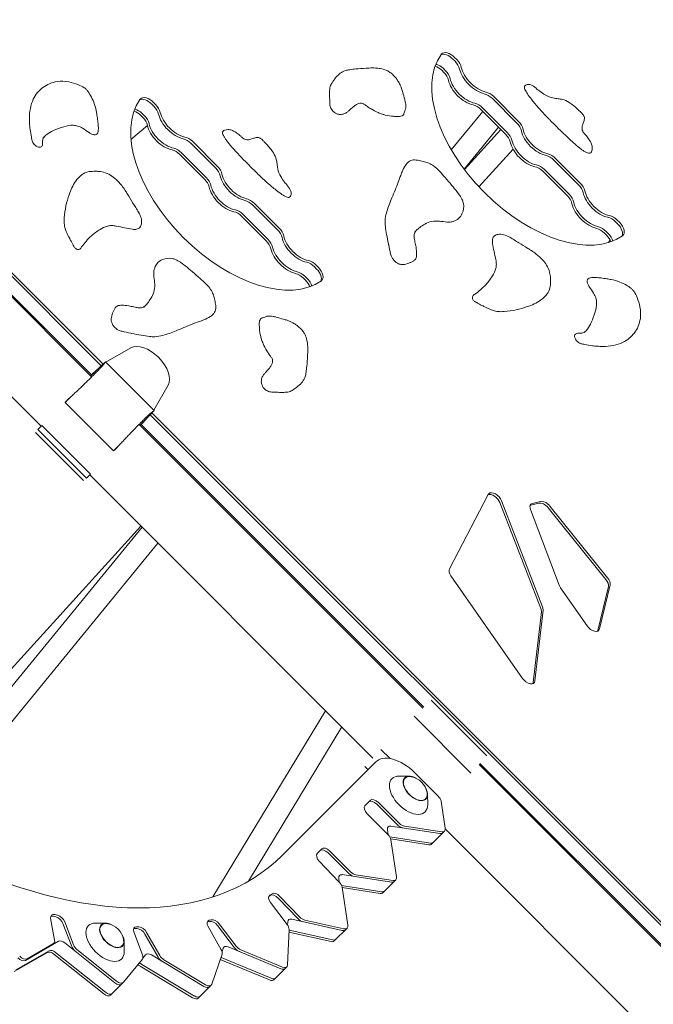
# Model space of a CAD drawing. Units: millimetres. Extents: x -4214 to 4214, y -4214 to 5914.
# Drawn here: x 1001 to 1542, y 518 to 1358 of the extents above; entities that cross this region are included whole.
import ezdxf

# ---------------------------------------------------------------- set-up
doc = ezdxf.new("R2010")
doc.units = ezdxf.units.MM
doc.header["$LTSCALE"] = 20
doc.layers.add('2d', color=230, linetype='Continuous')

msp = doc.modelspace()

# ---------------------------------------------------------------- linework, layer by layer
at = {"layer": '2d', "lineweight": 0}
for p, q in [((548.05, 1588.31), (1072.12, 1064.23)), ((1070.62, 1062.85), (546.66, 1586.81)), ((1062.03, 1053.74), (770.76, 1345.01)), ((1062.19, 1055.12), (771.5, 1345.8)), ((1372.48, 1322.7), (1370.64, 1324.53)), ((1372.08, 1325.97), (1373.92, 1324.14)), ((1361.11, 1315), (1362.95, 1313.17)), ((1362.56, 1316.45), (1364.39, 1314.61)), ((1019.28, 1011.22), (728.12, 1302.37)), ((1113.69, 1286.13), (1115.52, 1284.3)), ((1115.52, 1284.3), (1113.69, 1286.13)), ((1115.13, 1287.58), (1116.97, 1285.74)), ((1404.1, 1291.07), (1425.19, 1269.99)), ((1405.54, 1292.52), (1426.63, 1271.43)), ((1105.61, 1278.05), (1107.44, 1276.22)), ((1105.61, 1278.05), (1107.44, 1276.22)), ((1396.21, 1279.91), (1369.29, 1247.06)), ((1394.57, 1281.55), (1415.66, 1260.46)), ((1396.02, 1282.99), (1417.1, 1261.9)), ((1104.16, 1276.61), (1106, 1274.77)), ((1095.95, 1255.92), (1109.98, 1267.8)), ((1409.71, 1266.41), (1380.3, 1230.52)), ((1380.54, 1230.21), (1411.65, 1264.47)), ((1147.15, 1252.68), (1168.23, 1231.59)), ((1148.59, 1254.12), (1169.68, 1233.03)), ((1139.06, 1244.59), (1160.15, 1223.5)), ((1392.88, 1215.53), (1422.01, 1247.6)), ((1137.62, 1243.15), (1158.71, 1222.06)), ((1477.9, 1217.28), (1456.81, 1238.36)), ((1458.25, 1239.81), (1479.34, 1218.72)), ((1447.28, 1228.84), (1468.37, 1207.75)), ((1448.73, 1230.28), (1469.81, 1209.19)), ((1201.3, 1201.41), (1222.39, 1180.32)), ((1220.94, 1178.88), (1199.86, 1199.96)), ((1190.33, 1190.44), (1211.42, 1169.35)), ((1191.77, 1191.88), (1212.86, 1170.79)), ((1511.35, 1183.82), (1509.52, 1185.65)), ((1510.96, 1187.1), (1512.8, 1185.26)), ((1501.44, 1177.57), (1503.27, 1175.74)), ((1499.99, 1176.13), (1501.83, 1174.29)), ((1504.78, 1170.29), (1503.41, 1168.02)), ((1252.57, 1147.25), (1254.4, 1145.42)), ((1254.01, 1148.7), (1255.84, 1146.86)), ((1243.04, 1137.73), (1244.87, 1135.89)), ((1244.48, 1139.17), (1246.32, 1137.34)), ((1074.39, 1065.92), (1095.88, 1078.14)), ((1119.67, 1069.82), (1119.32, 1070.18)), ((1065.46, 1058.12), (1074.19, 1066.13)), ((1074.19, 1066.13), (1071.37, 1062.56)), ((1115.63, 1024.69), (1074.19, 1066.13)), ((1061.42, 1054.35), (1062.15, 1055.08)), ((1064.55, 1057.28), (1061.52, 1054.25)), ((1061.56, 1054.21), (1065.46, 1058.12)), ((1062.15, 1055.08), (1064.55, 1057.28)), ((1064.56, 1057.29), (1064.55, 1057.28)), ((1065.42, 1058.08), (1064.56, 1057.29)), ((1064.56, 1057.29), (1064.59, 1057.25)), ((1115.42, 1024.9), (1127.64, 1046.38)), ((1039.67, 1031.61), (1042.93, 1034.87)), ((1081.1, 990.17), (1039.67, 1031.61)), ((1107.61, 1015.96), (1115.63, 1024.69)), ((1115.63, 1024.69), (1112.05, 1021.87)), ((1112.35, 1021.12), (1636.3, 497.17)), ((1113.73, 1022.63), (1637.81, 498.55)), ((1016.57, 1008.51), (1019.84, 1011.78)), ((1016.57, 1008.51), (1058.01, 967.07)), ((1019.84, 1011.78), (1061.28, 970.34)), ((1345.01, 770.76), (1103.24, 1012.53)), ((1103.71, 1012.06), (1107.61, 1015.96)), ((1106.78, 1015.05), (1103.75, 1012.02)), ((1103.85, 1011.92), (1104.57, 1012.65)), ((1104.57, 1012.65), (1106.78, 1015.05)), ((1345.8, 771.5), (1104.61, 1012.69)), ((1106.75, 1015.1), (1106.78, 1015.06)), ((1107.57, 1015.92), (1106.78, 1015.06)), ((1106.78, 1015.06), (1106.78, 1015.05)), ((1014.48, 1005.82), (1055.32, 964.99)), ((1081.1, 990.17), (1084.37, 993.43)), ((1058.01, 967.07), (1061.28, 970.34)), ((1302.37, 728.12), (1060.72, 969.78)), ((1400.73, 953.08), (1367.7, 889.62)), ((1445.71, 855.73), (1410.7, 946.17)), ((1447.16, 857.17), (1412.15, 947.62)), ((1443.91, 945.67), (1437.06, 943.93)), ((1445.36, 947.11), (1438.51, 945.37)), ((1501.28, 880.52), (1451.91, 941.7)), ((1502.73, 881.96), (1453.35, 943.15)), ((1436.85, 940.21), (1461.28, 875.67)), ((921.81, 725.04), (1104.39, 926.1)), ((1105.45, 925.04), (932.68, 714.17)), ((1118.95, 911.54), (942.88, 696.64)), ((1368.98, 883.58), (1430.06, 796.15)), ((1494.36, 836.86), (1503.33, 874.5)), ((1495.8, 838.31), (1504.77, 875.94)), ((1462.49, 873.43), (1485.31, 840.89)), ((1439.2, 792.53), (1446.16, 852.97)), ((1440.64, 793.97), (1447.6, 854.41)), ((1399.74, 729.96), (1352.22, 777.48)), ((1261.95, 768.54), (1165.93, 609.67)), ((1386.09, 715.33), (1337.58, 763.84)), ((1275.79, 754.7), (1196.25, 623.12)), ((1309.3, 735.55), (1317.17, 727.68)), ((1304.56, 724.73), (1224.95, 645.12)), ((1578.22, 537.55), (1393.02, 722.75)), ((1578.87, 538.44), (1393.76, 723.55)), ((1295.65, 720.92), (1298.2, 718.37)), ((1358.16, 695.63), (1338.02, 715.77)), ((1333.49, 712.67), (1324.84, 712.78)), ((1295.65, 687.54), (1300.25, 692.14)), ((1307.16, 690.29), (1324.91, 672.53)), ((1349.07, 697.1), (1349.18, 688.44)), ((1364.11, 668.21), (1360.56, 691.36)), ((1315.26, 662.88), (1297.5, 680.63)), ((1305.71, 688.85), (1323.47, 671.09)), ((1315.41, 662.71), (1314.74, 667.14)), ((1317.76, 670.17), (1359.64, 663.73)), ((1329.32, 670.06), (1361.08, 665.18)), ((1352.54, 654.81), (1363.51, 665.78)), ((1537.1, 494.75), (1364.16, 667.68)), ((1316.74, 661), (1351.56, 655.65)), ((1350.11, 654.21), (1317.56, 659.21)), ((1322.61, 626.71), (1317.73, 658.47)), ((1254.99, 646.87), (1258.75, 650.64)), ((1264.21, 647.35), (1281.97, 629.59)), ((1265.66, 648.79), (1283.41, 631.03)), ((1273.71, 622.39), (1256.68, 640.13)), ((1273.73, 622.37), (1273.23, 625.64)), ((1276.26, 628.67), (1318.14, 622.23)), ((1287.82, 628.56), (1319.58, 623.68)), ((1311.04, 613.31), (1322.01, 624.28)), ((1275.67, 619.43), (1310.06, 614.15)), ((1281, 585.49), (1276.03, 618.13)), ((1308.61, 612.71), (1276.1, 617.7)), ((1213.47, 610.07), (1214.86, 610.98)), ((1214.31, 611.12), (1216.3, 612.42)), ((1229.27, 586.1), (1214.88, 605.01)), ((1221.58, 608.69), (1238.49, 591.07)), ((1223.02, 610.14), (1239.94, 592.51)), ((1030.81, 572.85), (1027.4, 591.41)), ((1029.54, 593.14), (1031.84, 592.56)), ((1030.99, 594.58), (1033.29, 594)), ((1039.37, 588.41), (1046.83, 568.84)), ((1161.23, 588.29), (1163.05, 588.73)), ((1162.67, 589.73), (1164.49, 590.17)), ((1229.63, 585.6), (1229.75, 588.43)), ((1233.14, 590.62), (1276.21, 581.08)), ((1244.17, 589.94), (1277.65, 582.52)), ((1037.92, 586.97), (1045.39, 567.39)), ((1074.48, 587.24), (1065.83, 587.35)), ((1105.8, 560.19), (1098.33, 579.76)), ((1099.17, 582.68), (1101.28, 582.61)), ((1100.62, 584.13), (1102.72, 584.06)), ((1172.98, 564.67), (1161.79, 584.37)), ((1169.8, 585.22), (1184.19, 566.3)), ((1171.24, 586.66), (1185.63, 567.74)), ((1229.58, 551.66), (1230.86, 581.96)), ((1268.13, 573), (1230.83, 581.26)), ((1269.43, 572.1), (1280.4, 583.07)), ((1034.18, 571.8), (1005.88, 555.55)), ((1090.06, 571.67), (1090.17, 563.01)), ((1107.85, 577.96), (1119.03, 558.26)), ((1109.29, 579.4), (1120.47, 559.7)), ((1266.68, 571.55), (1230.75, 579.51)), ((997.8, 547.47), (1026.1, 563.71)), ((1007.33, 556.99), (1029.76, 569.88)), ((1028.76, 568.77), (1030.2, 570.21)), ((1039.59, 570.44), (1082.21, 536.41)), ((1049.86, 564.83), (1083.66, 537.85)), ((1173.62, 563.22), (1174.57, 565.98)), ((1178.85, 567.02), (1223.72, 548.36)), ((1189.59, 564.6), (1225.16, 549.8)), ((1024.65, 562.27), (996.36, 546.03)), ((1072.69, 526.88), (1030.06, 560.91)), ((1074.13, 528.33), (1031.51, 562.36)), ((1089.63, 536.98), (1105.64, 556.65)), ((1106.07, 557.52), (1108.38, 560.35)), ((1113.33, 560.19), (1158.1, 533.22)), ((1124.05, 556.05), (1159.54, 534.67)), ((1164.87, 535.17), (1173.71, 560.74)), ((1214.19, 538.83), (1172.17, 556.31)), ((1172.79, 558.09), (1215.64, 540.27)), ((1148.58, 523.7), (1103.8, 550.66)), ((1150.02, 525.14), (1105.25, 552.11)), ((1217.96, 539.05), (1228.93, 550.02)), ((1078.53, 525.85), (1089.5, 536.82)), ((1153.39, 523.38), (1164.36, 534.35))]:
    msp.add_line(p, q, dxfattribs=at)
for centre in [(1331.97, 695.57), (1072.95, 570.14)]:
    msp.add_arc(centre, 17, 11.10578, 78.89422, dxfattribs=at)
at = {"layer": '2d', "lineweight": 0, "extrusion": (0, 0, -1)}
for centre, major_axis, start_param, end_param in [((1442.44, 1255.62), (77.78, -77.78), 0.100167, 3.041425), ((1366.56, 1320.45), (-7.07, 7.07), 0.167839, 1.570796), ((1368, 1321.89), (-7.07, 7.07), -0.100167, 0), ((1368, 1321.89), (-7.07, 7.07), 0, 1.570796), ((1358.48, 1312.37), (7.07, -7.07), -2.38467, -1.570796), ((1368.39, 1318.61), (7.07, -7.07), -1.570796, -0.729728), ((1369.84, 1320.06), (7.07, -7.07), -1.570796, -0.729728), ((1357.03, 1310.92), (7.07, -7.07), -2.282145, -1.570796), ((1358.87, 1309.09), (7.07, -7.07), -1.570796, -0.729728), ((1360.31, 1310.53), (7.07, -7.07), -1.570796, -0.729728), ((1392.37, 1310.97), (-14.14, 14.14), -2.411865, -0.729728), ((1400.02, 1286.99), (7.07, -7.07), -2.411865, -1.570796), ((1401.46, 1288.43), (7.07, -7.07), -2.411865, -1.570796), ((1185.49, 1217.22), (77.78, -77.78), 0.100167, 3.041425), ((1109.61, 1282.05), (-7.07, 7.07), 0.167839, 1.570796), ((1111.05, 1283.49), (-7.07, 7.07), -0.100167, 0), ((1111.05, 1283.49), (-7.07, 7.07), 0, 1.570796), ((1112.88, 1281.66), (7.07, -7.07), -1.570796, -0.729728), ((1390.49, 1277.47), (7.07, -7.07), -2.411865, -1.570796), ((1391.93, 1278.91), (7.07, -7.07), -2.411865, -1.570796), ((1100.08, 1272.52), (7.07, -7.07), -2.282145, -1.570796), ((1101.52, 1273.97), (7.07, -7.07), -2.38467, -1.570796), ((1111.44, 1280.22), (7.07, -7.07), -1.570796, -0.729728), ((1135.42, 1272.57), (-14.14, 14.14), -2.411865, -0.729728), ((1101.91, 1270.69), (7.07, -7.07), -1.570796, -0.729728), ((1103.36, 1272.13), (7.07, -7.07), -1.570796, -0.729728), ((1421.1, 1265.9), (7.07, -7.07), -1.570796, -0.729728), ((1422.55, 1267.35), (7.07, -7.07), -1.570796, -0.729728), ((1411.58, 1256.38), (7.07, -7.07), -1.570796, -0.729728), ((1413.02, 1257.82), (7.07, -7.07), -1.570796, -0.729728), ((1445.08, 1258.26), (-14.14, 14.14), -2.411865, -0.729728), ((1143.06, 1248.59), (7.07, -7.07), -2.411865, -1.570796), ((1144.51, 1250.04), (7.07, -7.07), -2.411865, -1.570796), ((1133.54, 1239.07), (7.07, -7.07), -2.411865, -1.570796), ((1134.98, 1240.51), (7.07, -7.07), -2.411865, -1.570796), ((1454.17, 1235.72), (7.07, -7.07), -2.411865, -1.570796), ((1452.73, 1234.28), (7.07, -7.07), -2.411865, -1.570796), ((1164.15, 1227.5), (7.07, -7.07), -1.570796, -0.729728), ((1165.59, 1228.95), (7.07, -7.07), -1.570796, -0.729728), ((1443.2, 1224.75), (7.07, -7.07), -2.411865, -1.570796), ((1444.64, 1226.2), (7.07, -7.07), -2.411865, -1.570796), ((935.04, 935.04), (289.91, -289.91), 0, 3.141593), ((1154.62, 1217.98), (7.07, -7.07), -1.570796, -0.729728), ((1156.07, 1219.42), (7.07, -7.07), -1.570796, -0.729728), ((1188.13, 1219.86), (-14.14, 14.14), -2.411865, -0.729728), ((1475.26, 1214.64), (7.07, -7.07), -1.570796, -0.729728), ((1473.81, 1213.19), (7.07, -7.07), -1.570796, -0.729728), ((1497.79, 1205.55), (-14.14, 14.14), -2.411865, -0.729728), ((1195.77, 1195.88), (7.07, -7.07), -2.411865, -1.570796), ((1197.22, 1197.33), (7.07, -7.07), -2.411865, -1.570796), ((1464.29, 1203.67), (7.07, -7.07), -1.570796, -0.729728), ((1465.73, 1205.11), (7.07, -7.07), -1.570796, -0.729728), ((1186.25, 1186.36), (7.07, -7.07), -2.411865, -1.570796), ((1187.69, 1187.8), (7.07, -7.07), -2.411865, -1.570796), ((1505.44, 1181.57), (7.07, -7.07), -2.411865, -1.570796), ((1506.88, 1183.01), (7.07, -7.07), -2.411865, -1.570796), ((1508.71, 1181.18), (7.07, -7.07), -1.570796, 0.100167), ((1216.86, 1174.79), (7.07, -7.07), -1.570796, -0.729728), ((1218.31, 1176.24), (7.07, -7.07), -1.570796, -0.729728), ((1495.91, 1172.04), (7.07, -7.07), -2.411865, -1.570796), ((1497.35, 1173.49), (7.07, -7.07), -2.411865, -1.570796), ((1507.27, 1179.74), (7.07, -7.07), -1.570796, -0.167839), ((1207.34, 1165.27), (7.07, -7.07), -1.570796, -0.729728), ((1208.78, 1166.71), (7.07, -7.07), -1.570796, -0.729728), ((1240.84, 1167.15), (-14.14, 14.14), -2.411865, -0.729728), ((1497.74, 1170.21), (7.07, -7.07), -1.570796, -0.859448), ((1499.19, 1171.65), (7.07, -7.07), -1.570796, -0.756923), ((1248.48, 1143.17), (7.07, -7.07), -2.411865, -1.570796), ((1249.93, 1144.61), (7.07, -7.07), -2.411865, -1.570796), ((1240.4, 1135.09), (7.07, -7.07), -2.411865, -1.570796), ((1250.32, 1141.34), (7.07, -7.07), -1.570796, -0.167839), ((1251.76, 1142.78), (7.07, -7.07), -1.570796, 0.100167), ((1238.96, 1133.64), (7.07, -7.07), -2.411865, -1.570796), ((1240.79, 1131.81), (7.07, -7.07), -1.570796, -0.859448), ((1242.24, 1133.25), (7.07, -7.07), -1.570796, -0.756923), ((1405.05, 946.97), (-5.3, 5.3), 0.233808, 2.224053), ((1406.49, 948.41), (-5.3, 5.3), -0.180134, 0), ((1406.49, 948.41), (-5.3, 5.3), 0, 2.224053), ((1442.53, 939.36), (-5.3, 5.3), -0.907852, 0), ((1441.08, 937.92), (-5.3, 5.3), 0.237941, 0.331198), ((1442.53, 939.36), (-5.3, 5.3), 0, 0.331198), ((1447.93, 939.66), (-5.3, 5.3), 0.331198, 1.753686), ((1449.38, 941.1), (-5.3, 5.3), 0.331198, 1.753686), ((1373.46, 884.95), (-5.3, 5.3), -1.27262, -0.180134), ((1466.96, 874.82), (-5.3, 5.3), -1.2756, -0.907852), ((1497.31, 878.47), (5.3, -5.3), -1.387907, -0.341144), ((1498.75, 879.92), (5.3, -5.3), -1.387907, -0.341144), ((1441.5, 857.96), (5.3, -5.3), -0.917539, -0.429578), ((1440.06, 856.52), (5.3, -5.3), -0.917539, -0.429578), ((1489.78, 842.28), (5.3, -5.3), -0.341144, 1.865992), ((1488.33, 840.84), (5.3, -5.3), -0.341144, -0.237941), ((1434.54, 797.52), (5.3, -5.3), -0.429578, 1.868972), ((1433.1, 796.07), (5.3, -5.3), -0.429578, -0.237941), ((1338.62, 702.22), (-8.84, 8.84), -1.570796, 0.709912), ((1338.62, 702.22), (8.84, -8.84), -0.709912, 1.570796), ((1327.44, 675.06), (-4.38, 4.38), -2.474852, -1.570796), ((1319.58, 665.32), (-4.24, 4.24), -0.66674, 0.66674), ((1326, 673.62), (-4.38, 4.38), -2.474852, -1.570796), ((1349.74, 660.5), (4.24, -4.24), 0, 0.66674), ((1349.74, 660.5), (4.24, -4.24), 0, 0.66674), ((1348.29, 659.06), (4.24, -4.24), 0, 0.66674), ((1285.94, 633.56), (-4.38, 4.38), -2.474852, -1.570796), ((1278.08, 623.82), (-4.24, 4.24), -0.665349, 0.66674), ((1284.5, 632.12), (-4.38, 4.38), -2.474852, -1.570796), ((1306.79, 617.56), (4.24, -4.24), 0, 0.66674), ((1308.24, 619), (4.24, -4.24), 0, 0.66674), ((1308.24, 619), (4.24, -4.24), 0, 0.66674), ((1033.24, 587.65), (4.38, -4.38), -2.374611, -0.910968), ((1034.69, 589.1), (4.38, -4.38), -2.374611, -0.910968), ((1234.64, 585.83), (-4.24, 4.24), -0.487973, 0.736096), ((1241.17, 593.44), (-4.38, 4.38), -2.405496, -1.535423), ((1242.62, 594.88), (-4.38, 4.38), -2.405496, -1.535423), ((1079.61, 576.79), (-8.84, 8.84), -1.570796, 0.709912), ((1103.68, 577.56), (4.38, -4.38), -2.588918, -1.125275), ((1105.12, 579), (4.38, -4.38), -2.588918, -1.125275), ((1037.99, 567.23), (-4.24, 4.24), 0.154947, 1.379016), ((1079.61, 576.79), (8.84, -8.84), -0.709912, 1.570796), ((1265.18, 576.34), (4.24, -4.24), 0, 0.736096), ((1266.63, 577.79), (4.24, -4.24), 0, 0.736096), ((1266.63, 577.79), (4.24, -4.24), 0, 0.736096), ((1050.07, 566.71), (-4.38, 4.38), -1.762576, -0.910968), ((1051.51, 568.15), (-4.38, 4.38), -1.762576, -0.910968), ((1179.32, 562.56), (-4.24, 4.24), -0.273667, 0.950403), ((1187.65, 567.75), (-4.38, 4.38), -2.19119, -1.339581), ((1189.1, 569.2), (-4.38, 4.38), -2.19119, -1.339581), ((1112.76, 556.26), (-4.24, 4.24), -0.05936, 1.16471), ((1123.2, 558.65), (-4.38, 4.38), -1.976883, -1.125275), ((1124.64, 560.1), (-4.38, 4.38), -1.976883, -1.125275), ((1213.72, 543.29), (4.24, -4.24), 0, 0.950403), ((1215.16, 544.73), (4.24, -4.24), 0, 0.950403), ((1215.16, 544.73), (4.24, -4.24), 0, 0.950403), ((1074.28, 530.1), (4.24, -4.24), 0, 1.379016), ((1075.73, 531.54), (4.24, -4.24), 0, 1.379016), ((1149.15, 527.62), (4.24, -4.24), 0, 1.16471), ((1150.59, 529.07), (4.24, -4.24), 0, 1.16471)]:
    msp.add_ellipse(centre, major_axis=major_axis, ratio=0.57735, start_param=start_param, end_param=end_param, dxfattribs=at)
at = {"layer": '2d', "lineweight": 0}
for centre, major_axis, ratio, start_param, end_param in [((1366.56, 1320.45), (-7.07, 7.07), 0.57735, -1.570796, -0.167839), ((1368.39, 1318.61), (-7.07, 7.07), 0.57735, -2.411865, -1.570796), ((1392.37, 1310.97), (14.14, -14.14), 0.57735, -2.411865, -0.729728), ((1393.81, 1312.41), (14.14, -14.14), 0.57735, -2.411865, -0.729728), ((1382.84, 1301.44), (14.14, -14.14), 0.57735, -2.411865, -0.729728), ((1384.29, 1302.89), (14.14, -14.14), 0.57735, -2.411865, -0.729728), ((1400.02, 1286.99), (-7.07, 7.07), 0.57735, -1.570796, -0.729728), ((1109.61, 1282.05), (-7.07, 7.07), 0.57735, -1.570796, -0.167839), ((1111.44, 1280.22), (-7.07, 7.07), 0.57735, -2.411865, -1.570796), ((1135.42, 1272.57), (14.14, -14.14), 0.57735, -2.411865, -0.729728), ((1136.86, 1274.01), (14.14, -14.14), 0.57735, -2.411865, -0.729728), ((1127.33, 1264.49), (14.14, -14.14), 0.57735, -2.411865, -0.729728), ((1421.1, 1265.9), (-7.07, 7.07), 0.57735, -2.411865, -1.570796), ((1125.89, 1263.04), (14.14, -14.14), 0.57735, -2.411865, -0.729728), ((1445.08, 1258.26), (14.14, -14.14), 0.57735, -2.411865, -0.729728), ((1446.52, 1259.7), (14.14, -14.14), 0.57735, -2.411865, -0.729728), ((1143.06, 1248.59), (-7.07, 7.07), 0.57735, -1.570796, -0.729728), ((1435.55, 1248.73), (14.14, -14.14), 0.57735, -2.411865, -0.729728), ((1437, 1250.17), (14.14, -14.14), 0.57735, -2.411865, -0.729728), ((1452.73, 1234.28), (-7.07, 7.07), 0.57735, -1.570796, -0.729728), ((1164.15, 1227.5), (-7.07, 7.07), 0.57735, -2.411865, -1.570796), ((1188.13, 1219.86), (14.14, -14.14), 0.57735, -2.411865, -0.729728), ((1189.57, 1221.3), (14.14, -14.14), 0.57735, -2.411865, -0.729728), ((1178.6, 1210.33), (14.14, -14.14), 0.57735, -2.411865, -0.729728), ((1180.04, 1211.78), (14.14, -14.14), 0.57735, -2.411865, -0.729728), ((1180.04, 1211.78), (14.14, -14.14), 0.57735, -2.411865, -0.729728), ((1473.81, 1213.19), (-7.07, 7.07), 0.57735, -2.411865, -1.570796), ((1497.79, 1205.55), (14.14, -14.14), 0.57735, -2.411865, -0.729728), ((1499.23, 1206.99), (14.14, -14.14), 0.57735, -2.411865, -0.729728), ((1195.77, 1195.88), (-7.07, 7.07), 0.57735, -1.570796, -0.729728), ((1489.71, 1197.46), (14.14, -14.14), 0.57735, -2.411865, -0.729728), ((1488.26, 1196.02), (14.14, -14.14), 0.57735, -2.411865, -0.729728), ((1505.44, 1181.57), (-7.07, 7.07), 0.57735, -1.570796, -0.729728), ((1216.86, 1174.79), (-7.07, 7.07), 0.57735, -2.411865, -1.570796), ((1507.27, 1179.74), (7.07, -7.07), 0.57735, 0.167839, 1.570796), ((1240.84, 1167.15), (14.14, -14.14), 0.57735, -2.411865, -0.729728), ((1242.28, 1168.59), (14.14, -14.14), 0.57735, -2.411865, -0.729728), ((1231.31, 1157.62), (14.14, -14.14), 0.57735, -2.411865, -0.729728), ((1232.76, 1159.06), (14.14, -14.14), 0.57735, -2.411865, -0.729728), ((1248.48, 1143.17), (-7.07, 7.07), 0.57735, -1.570796, -0.729728), ((1250.32, 1141.34), (7.07, -7.07), 0.57735, 0.167839, 1.570796), ((1110.15, 1060.97), (-15.9, 15.93), 0.577445, -1.569236, -0.156896), ((1110.47, 1060.65), (-15.93, 15.9), 0.577445, -2.984696, -1.572357), ((1325.77, 703.52), (-21.21, 21.21), 0.57735, -1.570796, 0), ((1332.84, 696.45), (-14.15, 14.15), 0.57735, -0.534975, 1.570796), ((1338.62, 702.22), (-9.05, 9.05), 0.57735, -1.119994, 1.570796), ((1338.62, 702.22), (9.05, -9.05), 0.57735, -1.570796, 1.119994), ((1303.19, 686.32), (-4.38, 4.38), 0.57735, -1.570796, 0), ((1304.63, 687.76), (-4.38, 4.38), 0.57735, -1.570796, 0), ((1355.71, 693.18), (-4.24, 4.24), 0.57735, -2.474852, -1.570796), ((1300.03, 683.16), (-4.38, 4.38), 0.57735, 0, 1.570796), ((1332.84, 696.45), (14.15, -14.15), 0.57735, -1.570796, 0.534975), ((1357.82, 668.58), (4.24, -4.24), 0.57735, -0.66674, 0), ((1357.82, 668.58), (4.24, -4.24), 0.57735, -0.66674, 0), ((1359.26, 670.03), (4.24, -4.24), 0.57735, -0.66674, 0.66674), ((1312.73, 660.35), (-4.38, 4.38), 0.57735, -2.474852, -1.570796), ((1261.69, 644.82), (-4.38, 4.38), 0.57735, -1.570796, 0), ((1263.13, 646.26), (-4.38, 4.38), 0.57735, -1.570796, 0), ((1259.36, 642.5), (-4.38, 4.38), 0.57735, 0, 1.535423), ((1271.03, 620.02), (-4.38, 4.38), 0.57735, -2.476244, -1.60617), ((1316.32, 627.08), (4.24, -4.24), 0.57735, -0.66674, 0), ((1316.32, 627.08), (4.24, -4.24), 0.57735, -0.66674, 0), ((1317.76, 628.53), (4.24, -4.24), 0.57735, -0.66674, 0.66674), ((1220.34, 607.76), (-4.38, 4.38), 0.57735, -1.60617, -0.122771), ((1218.34, 606.47), (-4.38, 4.38), 0.57735, -0.122771, 1.339581), ((1218.9, 606.32), (-4.38, 4.38), 0.57735, -1.60617, -0.122771), ((1032.38, 589.67), (-4.38, 4.38), 0.57735, -0.766982, 0.696661), ((1030.94, 588.23), (-4.38, 4.38), 0.57735, -0.766982, -0.289565), ((1079.61, 576.79), (-9.05, 9.05), 0.57735, -1.119994, 1.570796), ((1165.96, 584.76), (-4.38, 4.38), 0.57735, -0.338368, 1.125275), ((1164.52, 583.32), (-4.38, 4.38), 0.57735, -0.338368, -0.289565), ((1166.34, 583.76), (-4.38, 4.38), 0.57735, -1.802011, -0.338368), ((1167.78, 585.2), (-4.38, 4.38), 0.57735, -1.802011, -0.338368), ((1073.83, 571.02), (-14.15, 14.15), 0.57735, -0.534975, 1.570796), ((1103.01, 579.07), (-4.38, 4.38), 0.57735, -0.552675, 0.910968), ((1101.57, 577.63), (-4.38, 4.38), 0.57735, -0.552675, -0.289565), ((1225.81, 584.64), (-4.38, 4.38), 0.57735, -2.653619, -1.802011), ((1274.71, 585.87), (4.24, -4.24), 0.57735, -0.736096, 0), ((1276.15, 587.31), (4.24, -4.24), 0.57735, -0.736096, 0.665349), ((1025.83, 574.59), (4.38, -4.38), 0.57735, -0.154947, 0.696661), ((1079.61, 576.79), (9.05, -9.05), 0.57735, -1.570796, 1.119994), ((1028.47, 557.7), (-4.24, 4.24), 0.57735, -1.379016, -0.154947), ((1029.91, 559.14), (-4.24, 4.24), 0.57735, -1.379016, -0.154947), ((1024.38, 573.15), (4.38, -4.38), 0.57735, -0.154947, 0), ((1073.83, 571.02), (14.15, -14.15), 0.57735, -1.570796, 0.534975), ((1168.81, 564.28), (4.38, -4.38), 0.57735, 0.273667, 1.125275), ((1002.07, 560.12), (4.24, -4.24), 0.57735, -1.593323, -0.154947), ((1003.51, 561.56), (4.24, -4.24), 0.57735, -1.593323, -0.154947), ((1101.12, 560.87), (4.38, -4.38), 0.57735, 0.05936, 0.910968), ((1103.23, 546.74), (-4.24, 4.24), 0.57735, -1.16471, -0.686769), ((1104.67, 548.18), (-4.24, 4.24), 0.57735, -1.16471, -0.633723), ((1223.24, 552.82), (4.24, -4.24), 0.57735, -0.950403, 0), ((1224.69, 554.26), (4.24, -4.24), 0.57735, -0.950403, 0.487973), ((1085.25, 541.07), (4.24, -4.24), 0.57735, -1.379016, 0.05936), ((1083.81, 539.62), (4.24, -4.24), 0.57735, -1.379016, 0), ((1158.68, 537.15), (4.24, -4.24), 0.57735, -1.16471, 0), ((1160.12, 538.59), (4.24, -4.24), 0.57735, -1.16471, 0.273667)]:
    msp.add_ellipse(centre, major_axis=major_axis, ratio=ratio, start_param=start_param, end_param=end_param, dxfattribs=at)
for points, knots in [([(1286.47, 1284.51), (1286.31, 1284.39), (1285.19, 1283.52), (1283.53, 1282.01), (1281.41, 1280.03), (1279.69, 1278.55), (1277.32, 1277.6), (1274.8, 1277.13), (1271.92, 1277.57), (1269.24, 1279.1), (1266.68, 1281.77), (1265.64, 1284.95), (1265.64, 1287.99), (1265.43, 1291.79), (1265.35, 1295.54), (1265.49, 1298.79), (1265.93, 1301.69), (1267.85, 1304.88), (1270.54, 1308.78), (1274.17, 1312.44), (1278.2, 1314.89), (1283.02, 1315.59), (1288.9, 1316.26), (1295.36, 1316.67), (1300.05, 1316.98), (1301.82, 1317)], [0.5, 0.5, 0.5, 0.5, 0.5039681, 0.5287049, 0.5456087, 0.5628766, 0.5744123, 0.5946449, 0.6088071, 0.6176068, 0.6323925, 0.6492398, 0.6614588, 0.682982, 0.7104854, 0.7229026, 0.7382114, 0.7622097, 0.7965494, 0.833492, 0.8668441, 0.8894263, 0.9194635, 0.9705051, 1, 1, 1, 1]), ([(1301.82, 1317), (1302.75, 1317.01), (1304.96, 1316.97), (1308.91, 1316.44), (1312.81, 1315.5), (1316.43, 1313.73), (1319.07, 1311.66), (1321.45, 1309.19), (1323.49, 1306.45), (1325.42, 1303.14), (1326.88, 1299.61), (1328.1, 1295.16), (1329.31, 1291.13), (1330.21, 1287.29), (1330.6, 1284.8), (1330.54, 1282.31), (1329.64, 1280.6), (1329.09, 1278.81), (1328.72, 1277.16), (1327.42, 1275.97), (1325.43, 1275.64), (1322.9, 1275.54), (1318.92, 1275.73), (1314.57, 1276.33), (1310.15, 1277.61), (1306.11, 1279.11), (1302.3, 1281.07), (1298.76, 1283.31), (1296.58, 1284.79), (1294.46, 1286.51), (1292.67, 1287.01), (1290.84, 1286.91), (1288.7, 1286.08), (1287.25, 1285.11), (1286.47, 1284.51)], [0, 0, 0, 0, 0.0155287, 0.0363014, 0.0615621, 0.0734025, 0.087634, 0.1008228, 0.1132657, 0.1282963, 0.1482838, 0.1639453, 0.1943196, 0.2076808, 0.2215058, 0.2326919, 0.2491529, 0.2591701, 0.2678679, 0.2797544, 0.2938482, 0.3035822, 0.3226243, 0.3583134, 0.3708222, 0.3879145, 0.4168549, 0.425089, 0.4393865, 0.4490573, 0.4564109, 0.4649032, 0.4801643, 0.5, 0.5, 0.5, 0.5]), ([(1009.44, 1268.36), (1009.31, 1270.07), (1009.04, 1278.13), (1010.73, 1288.01), (1015.94, 1296.08), (1022.21, 1301.88), (1030.81, 1305.92), (1041.91, 1305.73), (1049.95, 1303.16), (1054.91, 1300.99), (1057.56, 1298.97), (1059.52, 1296.76), (1061.9, 1292.9), (1064.65, 1287.16), (1066.22, 1281.55), (1066.74, 1278.01), (1066.92, 1276.78)], [0.5, 0.5, 0.5, 0.5, 0.5255086, 0.6218039, 0.6634289, 0.7032833, 0.7825249, 0.8325778, 0.8695551, 0.8918566, 0.8975193, 0.9060283, 0.9236763, 0.9489879, 0.9822781, 1, 1, 1, 1]), ([(1452.4, 1273.67), (1449.81, 1276.32), (1445.08, 1281.34), (1439.28, 1288.13), (1435.17, 1293.51), (1432.87, 1297.04), (1431.79, 1299.42), (1431.45, 1300.94), (1432.15, 1301.74), (1432.99, 1302.37), (1434.39, 1303.05), (1437.48, 1302.79), (1441.25, 1299.96), (1445.21, 1296.78), (1450.05, 1293.29), (1455.52, 1291.29), (1460.23, 1290.71), (1464.61, 1290.28), (1469.31, 1288.14), (1473.27, 1285.15), (1476.36, 1282.5), (1478.2, 1280.77), (1479.19, 1279.82)], [0.5, 0.5, 0.5, 0.5, 0.5562374, 0.6047415, 0.6361306, 0.6609915, 0.6705973, 0.6806675, 0.6888801, 0.697449, 0.7083132, 0.7281733, 0.7570361, 0.7774001, 0.8072058, 0.8485937, 0.8772407, 0.9028863, 0.9378569, 0.9615554, 0.9791846, 1, 1, 1, 1]), ([(1479.19, 1279.82), (1479.74, 1279.28), (1480.66, 1278.4), (1481.78, 1277.22), (1482.37, 1276.27), (1482.76, 1275.34), (1482.98, 1274.12), (1482.85, 1272.72), (1482.28, 1270.71), (1481.29, 1268.36), (1480.62, 1265.68), (1481.22, 1263.2), (1482.4, 1261.36), (1483.87, 1259.85), (1485.69, 1257.65), (1487.6, 1255.08), (1489.31, 1251.79), (1489.86, 1248.61), (1489.29, 1246.31), (1488.55, 1244.36), (1486.64, 1244.06), (1484.47, 1244.91), (1482.39, 1246.09), (1479.12, 1248.37), (1473.33, 1253.2), (1464.52, 1261.67), (1457.02, 1268.94), (1452.74, 1273.31), (1452.4, 1273.67)], [0, 0, 0, 0, 0.0117591, 0.019433, 0.0243945, 0.0292616, 0.0368626, 0.048107, 0.0606208, 0.0873255, 0.1119876, 0.1255027, 0.1338063, 0.1459535, 0.1573202, 0.1774805, 0.1953625, 0.217678, 0.2386085, 0.2519088, 0.2682172, 0.2792416, 0.2920935, 0.3068883, 0.3414708, 0.4070758, 0.4925086, 0.5, 0.5, 0.5, 0.5]), ([(1066.92, 1276.78), (1067.17, 1275.14), (1067.65, 1272.01), (1068.17, 1267.27), (1068.14, 1263.46), (1067.32, 1260.66), (1065.35, 1259.75), (1062.75, 1260.28), (1059.1, 1262.4), (1055.2, 1265.44), (1050.5, 1267.63), (1044.74, 1268.51), (1038.02, 1266.58), (1030.28, 1264.17), (1024.73, 1260.85), (1021.78, 1258.38), (1020.71, 1256.42), (1020.49, 1254.81), (1020.6, 1252.98), (1020.37, 1251.37), (1019.88, 1249.94), (1018.84, 1249.27), (1017.18, 1249.25), (1015.22, 1250.06), (1013.31, 1251.66), (1012.08, 1253.31), (1011.34, 1255.42), (1010.71, 1259.11), (1009.89, 1263.66), (1009.53, 1267.11), (1009.44, 1268.36)], [0, 0, 0, 0, 0.0236438, 0.0449911, 0.0692277, 0.0824913, 0.0944496, 0.1066757, 0.1177945, 0.1427297, 0.1609751, 0.1791191, 0.2243997, 0.2804487, 0.3207391, 0.3436146, 0.3524771, 0.3615173, 0.3699181, 0.3799127, 0.3881018, 0.3962983, 0.4021096, 0.4134543, 0.4210718, 0.4289264, 0.4354191, 0.4492822, 0.4815006, 0.5, 0.5, 0.5, 0.5]), ([(1203.54, 1227.18), (1203.18, 1227.52), (1198.81, 1231.8), (1191.54, 1239.29), (1183.07, 1248.11), (1178.24, 1253.9), (1175.96, 1257.17), (1174.78, 1259.25), (1173.93, 1261.42), (1174.23, 1263.33), (1176.18, 1264.07), (1178.48, 1264.64), (1181.66, 1264.09), (1184.95, 1262.38), (1187.52, 1260.47), (1189.72, 1258.65), (1191.23, 1257.18), (1193.07, 1256), (1195.55, 1255.4), (1198.23, 1256.07), (1200.58, 1257.06), (1202.59, 1257.63), (1203.99, 1257.76), (1205.21, 1257.54), (1206.15, 1257.15), (1207.09, 1256.56), (1208.27, 1255.44), (1209.15, 1254.52), (1209.69, 1253.97)], [0.5, 0.5, 0.5, 0.5, 0.5074914, 0.5929242, 0.6585292, 0.6931117, 0.7079065, 0.7207584, 0.7317828, 0.7480912, 0.7613915, 0.782322, 0.8046375, 0.8225195, 0.8426798, 0.8540465, 0.8661937, 0.8744973, 0.8880124, 0.9126745, 0.9393792, 0.951893, 0.9631374, 0.9707384, 0.9756055, 0.980567, 0.9882409, 1, 1, 1, 1]), ([(1209.69, 1253.97), (1210.64, 1252.98), (1212.38, 1251.13), (1215.02, 1248.04), (1218.01, 1244.09), (1220.16, 1239.39), (1220.58, 1235.01), (1221.16, 1230.3), (1223.16, 1224.83), (1226.65, 1219.99), (1229.83, 1216.03), (1232.66, 1212.26), (1232.92, 1209.17), (1232.24, 1207.77), (1231.61, 1206.93), (1230.81, 1206.22), (1229.29, 1206.57), (1226.91, 1207.65), (1223.38, 1209.95), (1218, 1214.06), (1211.21, 1219.86), (1206.19, 1224.59), (1203.54, 1227.18)], [0, 0, 0, 0, 0.0208154, 0.0384446, 0.0621431, 0.0971137, 0.1227593, 0.1514063, 0.1927942, 0.2225999, 0.2429639, 0.2718267, 0.2916868, 0.302551, 0.3111199, 0.3193325, 0.3294027, 0.3390085, 0.3638694, 0.3952585, 0.4437626, 0.5, 0.5, 0.5, 0.5]), ([(1315.87, 1165.97), (1315.8, 1166.28), (1315.15, 1169.26), (1314.11, 1174.59), (1313.06, 1181.15), (1312.59, 1187.54), (1313.85, 1193.05), (1315.73, 1198.99), (1318.89, 1207.19), (1322.63, 1215.38), (1325.51, 1223.48), (1327.51, 1229.01), (1329.61, 1233.45), (1332.7, 1237.11), (1336.64, 1238.9), (1341.69, 1238.15), (1346.1, 1237.02), (1350.2, 1235.86), (1354.67, 1233.36), (1359.37, 1228.94), (1364.2, 1223.22), (1369.51, 1217.13), (1372.96, 1212.87), (1374.56, 1210.79)], [0.5, 0.5, 0.5, 0.5, 0.5034084, 0.5327503, 0.5588377, 0.5768886, 0.6065844, 0.6332624, 0.6620685, 0.7286574, 0.7603591, 0.7807622, 0.8099841, 0.829589, 0.8510502, 0.8692992, 0.885453, 0.8989444, 0.9131437, 0.9309739, 0.9528716, 0.9773435, 1, 1, 1, 1]), ([(1043.38, 1171.9), (1042.55, 1173.56), (1041.53, 1175.68), (1040.16, 1179.01), (1038.96, 1182.36), (1038.86, 1185.89), (1039.21, 1195.44), (1041.65, 1204.86), (1045.4, 1214.9), (1048.83, 1220.87), (1053.14, 1225.75), (1058.63, 1228.56), (1063.6, 1228.83), (1068.02, 1228.82), (1072.67, 1228.17), (1078.09, 1226.08), (1083.51, 1221.82), (1087.7, 1217.26), (1090.79, 1212.85), (1092.31, 1210.39), (1092.94, 1209.36)], [0.5, 0.5, 0.5, 0.5, 0.5208977, 0.5266179, 0.5420939, 0.5631375, 0.5766055, 0.683581, 0.719099, 0.7559771, 0.802996, 0.8342443, 0.8608109, 0.8767367, 0.8983615, 0.9240165, 0.9431885, 0.968857, 0.986872, 1, 1, 1, 1]), ([(1374.56, 1210.79), (1375.21, 1209.94), (1376.84, 1207.76), (1378.73, 1204.49), (1380.42, 1198.88), (1379.35, 1194.35), (1376.73, 1188.83), (1372.71, 1186.29), (1366.7, 1185.1), (1361.21, 1186.07), (1352.37, 1186.83), (1346.09, 1183.68), (1341.05, 1179.9), (1338.37, 1177.49), (1337.17, 1174.43), (1337.74, 1171.06), (1338.45, 1167.71), (1339.45, 1163.43), (1339.83, 1158.98), (1339.61, 1155.25), (1338.37, 1153.23), (1336.52, 1151.85), (1333.49, 1150.51), (1330.19, 1149.47), (1326.6, 1149.01), (1323.59, 1150.05), (1321.02, 1151.95), (1319.06, 1154.29), (1317.92, 1156.56), (1317.12, 1160.39), (1316.41, 1163.47), (1315.87, 1165.97)], [0, 0, 0, 0, 0.0093151, 0.0236058, 0.0336283, 0.0685894, 0.0824258, 0.1204377, 0.135016, 0.1624833, 0.1808544, 0.2367524, 0.2588182, 0.2734138, 0.2897344, 0.3031637, 0.3105046, 0.3265988, 0.3497362, 0.3618209, 0.3723166, 0.383602, 0.3954758, 0.4188006, 0.4310464, 0.4408559, 0.4495777, 0.4580107, 0.4664001, 0.4726304, 0.5, 0.5, 0.5, 0.5]), ([(1092.94, 1209.36), (1094.49, 1206.81), (1097.5, 1201.62), (1102.04, 1194.93), (1105.06, 1188.66), (1105.03, 1184.22), (1103.89, 1180.66), (1100.98, 1179.06), (1096.24, 1179.33), (1090.34, 1180.56), (1084.31, 1181.96), (1079.3, 1182.73), (1074.47, 1181.88), (1068.66, 1178.94), (1062.63, 1174.43), (1057.64, 1169.18), (1054.71, 1165.53), (1053.09, 1163.18), (1052.27, 1162.14), (1050.91, 1161.87), (1049.1, 1162.47), (1047.5, 1164.01), (1046.72, 1165.63), (1045.4, 1167.98), (1044.33, 1170.02), (1043.51, 1171.65), (1043.38, 1171.9)], [0, 0, 0, 0, 0.0323175, 0.0653511, 0.0861061, 0.109287, 0.1281813, 0.1469369, 0.1644757, 0.1944797, 0.2252622, 0.2439494, 0.2618914, 0.3015977, 0.3555702, 0.3946531, 0.4303172, 0.4384494, 0.4449825, 0.4535502, 0.4593514, 0.4672714, 0.4742763, 0.479545, 0.496874, 0.5, 0.5, 0.5, 0.5]), ([(1397.12, 1113.51), (1396.87, 1113.64), (1395.24, 1114.46), (1393.2, 1115.53), (1390.85, 1116.85), (1389.23, 1117.63), (1387.69, 1119.23), (1387.09, 1121.04), (1387.36, 1122.4), (1388.4, 1123.22), (1390.75, 1124.84), (1394.4, 1127.77), (1399.65, 1132.76), (1404.16, 1138.79), (1407.1, 1144.6), (1407.95, 1149.43), (1407.18, 1154.44), (1405.78, 1160.47), (1404.55, 1166.37), (1404.28, 1171.11), (1405.88, 1174.02), (1409.44, 1175.16), (1413.88, 1175.19), (1420.15, 1172.17), (1426.85, 1167.63), (1432.03, 1164.62), (1434.58, 1163.07)], [0.5, 0.5, 0.5, 0.5, 0.503126, 0.520455, 0.5257237, 0.5327286, 0.5406486, 0.5464498, 0.5550175, 0.5615506, 0.5696828, 0.6053469, 0.6444298, 0.6984023, 0.7381086, 0.7560506, 0.7747378, 0.8055203, 0.8355243, 0.8530631, 0.8718187, 0.890713, 0.9138939, 0.9346489, 0.9676825, 1, 1, 1, 1]), ([(1434.58, 1163.07), (1435.61, 1162.44), (1438.07, 1160.92), (1442.48, 1157.83), (1447.04, 1153.64), (1451.3, 1148.22), (1453.39, 1142.8), (1454.04, 1138.15), (1454.06, 1133.73), (1453.78, 1128.76), (1450.97, 1123.27), (1446.09, 1118.96), (1440.12, 1115.53), (1430.08, 1111.78), (1420.66, 1109.34), (1411.11, 1108.99), (1407.58, 1109.09), (1404.23, 1110.29), (1400.9, 1111.66), (1398.78, 1112.68), (1397.12, 1113.51)], [0, 0, 0, 0, 0.013128, 0.031143, 0.0568115, 0.0759835, 0.1016385, 0.1232633, 0.1391891, 0.1657557, 0.197004, 0.2440229, 0.280901, 0.316419, 0.4233945, 0.4368625, 0.4579061, 0.4733821, 0.4791023, 0.5, 0.5, 0.5, 0.5]), ([(1095.84, 1090.64), (1093.34, 1091.19), (1090.27, 1091.9), (1086.43, 1092.7), (1084.16, 1093.84), (1081.82, 1095.79), (1079.92, 1098.37), (1078.88, 1101.38), (1079.34, 1104.96), (1080.38, 1108.27), (1081.72, 1111.3), (1083.1, 1113.15), (1085.12, 1114.39), (1088.85, 1114.61), (1093.3, 1114.23), (1097.58, 1113.23), (1100.93, 1112.52), (1104.3, 1111.95), (1107.36, 1113.15), (1109.77, 1115.83), (1113.55, 1120.87), (1116.7, 1127.15), (1115.94, 1135.99), (1114.97, 1141.48), (1116.16, 1147.49), (1118.7, 1151.51), (1124.22, 1154.13), (1128.75, 1155.2), (1134.36, 1153.5), (1137.63, 1151.62), (1139.81, 1149.99), (1140.66, 1149.34)], [0.5, 0.5, 0.5, 0.5, 0.5273696, 0.5335999, 0.5419893, 0.5504223, 0.5591441, 0.5689536, 0.5811994, 0.6045242, 0.616398, 0.6276834, 0.6381791, 0.6502638, 0.6734012, 0.6894954, 0.6968363, 0.7102656, 0.7265862, 0.7411818, 0.7632476, 0.8191456, 0.8375167, 0.864984, 0.8795623, 0.9175742, 0.9314106, 0.9663717, 0.9763942, 0.9906849, 1, 1, 1, 1]), ([(1140.66, 1149.34), (1142.74, 1147.74), (1147, 1144.29), (1153.09, 1138.98), (1158.81, 1134.15), (1163.24, 1129.45), (1165.73, 1124.98), (1166.89, 1120.88), (1168.02, 1116.47), (1168.77, 1111.42), (1166.98, 1107.48), (1163.32, 1104.39), (1158.88, 1102.29), (1153.35, 1100.29), (1145.25, 1097.4), (1137.06, 1093.67), (1128.86, 1090.51), (1122.92, 1088.63), (1117.41, 1087.37), (1111.02, 1087.84), (1104.46, 1088.89), (1099.13, 1089.93), (1096.15, 1090.58), (1095.84, 1090.64)], [0, 0, 0, 0, 0.0226565, 0.0471284, 0.0690261, 0.0868563, 0.1010556, 0.114547, 0.1307008, 0.1489498, 0.170411, 0.1900159, 0.2192378, 0.2396409, 0.2713426, 0.3379315, 0.3667376, 0.3934156, 0.4231114, 0.4411623, 0.4672497, 0.4965916, 0.5, 0.5, 0.5, 0.5]), ([(1493.58, 1079.57), (1492.33, 1079.66), (1488.88, 1080.02), (1484.33, 1080.84), (1480.64, 1081.47), (1478.53, 1082.21), (1476.88, 1083.43), (1475.28, 1085.35), (1474.47, 1087.31), (1474.49, 1088.97), (1475.16, 1090.01), (1476.59, 1090.5), (1478.2, 1090.73), (1480.03, 1090.62), (1481.64, 1090.84), (1483.6, 1091.91), (1486.07, 1094.86), (1489.39, 1100.41), (1491.8, 1108.15), (1493.73, 1114.87), (1492.86, 1120.63), (1490.66, 1125.33), (1487.62, 1129.23), (1485.5, 1132.87), (1484.97, 1135.48), (1485.89, 1137.45), (1488.68, 1138.27), (1492.49, 1138.3), (1497.23, 1137.78), (1500.36, 1137.3), (1502, 1137.05)], [0.5, 0.5, 0.5, 0.5, 0.5184994, 0.5507178, 0.5645809, 0.5710736, 0.5789282, 0.5865457, 0.5978904, 0.6037017, 0.6118982, 0.6200873, 0.6300819, 0.6384827, 0.6475229, 0.6563854, 0.6792609, 0.7195513, 0.7756003, 0.8208809, 0.8390249, 0.8572703, 0.8822055, 0.8933243, 0.9055504, 0.9175087, 0.9307723, 0.9550089, 0.9763562, 1, 1, 1, 1]), ([(1502, 1137.05), (1503.24, 1136.86), (1506.77, 1136.35), (1512.38, 1134.78), (1518.12, 1132.03), (1521.98, 1129.65), (1524.2, 1127.69), (1526.21, 1125.04), (1528.38, 1120.08), (1530.95, 1112.04), (1531.14, 1100.94), (1527.1, 1092.34), (1521.3, 1086.07), (1513.23, 1080.86), (1503.35, 1079.17), (1495.29, 1079.44), (1493.58, 1079.57)], [0, 0, 0, 0, 0.0177219, 0.0510121, 0.0763237, 0.0939717, 0.1024807, 0.1081434, 0.1304449, 0.1674222, 0.2174751, 0.2967167, 0.3365711, 0.3781961, 0.4744914, 0.5, 0.5, 0.5, 0.5]), ([(1214.38, 1061.25), (1214.98, 1062.03), (1215.95, 1063.48), (1216.78, 1065.62), (1216.88, 1067.45), (1216.38, 1069.24), (1214.66, 1071.35), (1213.18, 1073.53), (1210.94, 1077.08), (1208.98, 1080.89), (1207.48, 1084.93), (1206.2, 1089.35), (1205.6, 1093.7), (1205.41, 1097.68), (1205.51, 1100.21), (1205.84, 1102.2), (1207.03, 1103.5), (1208.68, 1103.87), (1210.47, 1104.42), (1212.18, 1105.32), (1214.67, 1105.38), (1217.16, 1104.99), (1221, 1104.08), (1225.03, 1102.88), (1229.48, 1101.66), (1233.01, 1100.2), (1236.32, 1098.27), (1239.06, 1096.22), (1241.53, 1093.85), (1243.6, 1091.21), (1245.37, 1087.59), (1246.31, 1083.69), (1246.84, 1079.74), (1246.88, 1077.53), (1246.87, 1076.6)], [0.5, 0.5, 0.5, 0.5, 0.5198357, 0.5350968, 0.5435891, 0.5509427, 0.5606135, 0.574911, 0.5831451, 0.6120855, 0.6291778, 0.6416866, 0.6773757, 0.6964178, 0.7061518, 0.7202456, 0.7321321, 0.7408299, 0.7508471, 0.7673081, 0.7784942, 0.7923192, 0.8056804, 0.8360547, 0.8517162, 0.8717037, 0.8867343, 0.8991772, 0.912366, 0.9265975, 0.9384379, 0.9636986, 0.9844713, 1, 1, 1, 1]), ([(1246.87, 1076.6), (1246.85, 1074.83), (1246.54, 1070.14), (1246.13, 1063.68), (1245.46, 1057.8), (1244.76, 1052.98), (1242.32, 1048.95), (1238.65, 1045.32), (1234.75, 1042.63), (1231.56, 1040.71), (1228.66, 1040.27), (1225.41, 1040.12), (1221.66, 1040.21), (1217.86, 1040.41), (1214.82, 1040.41), (1211.64, 1041.46), (1208.97, 1044.02), (1207.44, 1046.69), (1207, 1049.58), (1207.47, 1052.1), (1208.42, 1054.47), (1209.9, 1056.19), (1211.88, 1058.3), (1213.39, 1059.97), (1214.26, 1061.09), (1214.38, 1061.25)], [0, 0, 0, 0, 0.0294949, 0.0805365, 0.1105737, 0.1331559, 0.166508, 0.2034506, 0.2377903, 0.2617886, 0.2770974, 0.2895146, 0.317018, 0.3385412, 0.3507602, 0.3676075, 0.3823932, 0.3911929, 0.4053551, 0.4255877, 0.4371234, 0.4543913, 0.4712951, 0.4960319, 0.5, 0.5, 0.5, 0.5])]:
    msp.add_open_spline(points, degree=3, knots=knots, dxfattribs=at)
for points in [[(1021.75, 1258.08), (1021.47, 1257.85), (1021.21, 1257.61), (1020.95, 1257.35)], [(1338.93, 1177.81), (1338.65, 1177.57), (1338.37, 1177.32), (1338.11, 1177.06)], [(1059.8, 1171.41), (1059.56, 1171.18), (1059.32, 1170.94), (1059.08, 1170.7)], [(1395.92, 1129.21), (1396.16, 1129.45), (1396.4, 1129.69), (1396.63, 1129.93)], [(1106.93, 1112.89), (1107.19, 1113.15), (1107.44, 1113.42), (1107.68, 1113.7)], [(1482.57, 1091.08), (1482.83, 1091.34), (1483.07, 1091.6), (1483.3, 1091.88)]]:
    msp.add_open_spline(points, degree=3, dxfattribs=at)
for points in [[(1071.37, 1062.56), (1069.4, 1060.05), (1056.53, 1047.5), (1039.67, 1031.61)], [(1112.05, 1021.87), (1109.55, 1019.9), (1096.99, 1007.04), (1081.1, 990.17)]]:
    msp.add_rational_spline(points, [1, 0.821528740105, 0.821528740105, 1], degree=3, dxfattribs=at)

doc.saveas('drawing.dxf')
